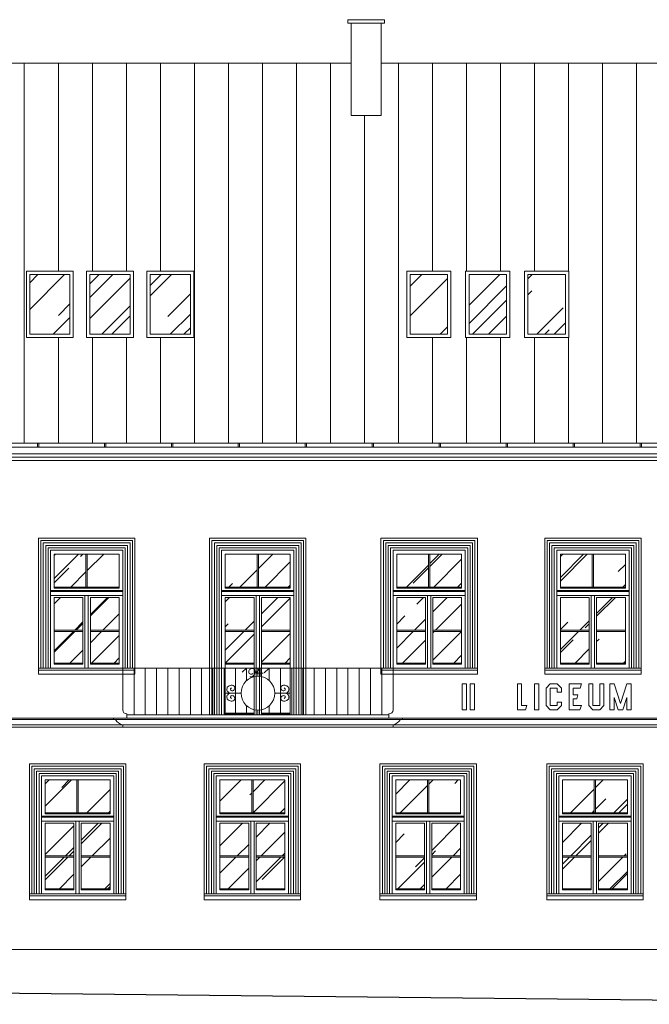
# Model space of a CAD drawing. Units: millimetres. Extents: x -27106 to 104270, y -67064 to 19437.
# Drawn here: x 28133 to 29074, y -20040 to -18570 of the extents above; entities that cross this region are included whole.
import ezdxf

# ---------------------------------------------------------------- set-up
doc = ezdxf.new("R2010")
doc.units = ezdxf.units.MM
for name, color, linetype, lineweight, true_color in [('A_DACH', 7, 'Continuous', 9, 0x8c8c8c), ('A_OBROBKI', 7, 'Continuous', 9, 0x8c8c8c), ('A_OKNA I DRZWI widok', 7, 'Continuous', 9, 0x8c8c8c), ('A_SZKLO', 7, 'Continuous', 9, 0x8c8c8c), ('A_WIDOK', 7, 'Continuous', 9, 0x8c8c8c), ('grunt', 7, 'Continuous', 9, 0x8c8c8c)]:
    doc.layers.add(name, color=color, linetype=linetype, lineweight=lineweight, true_color=true_color)

# ---------------------------------------------------------------- blocks, each defined once
blk = doc.blocks.new('Suwalki okno nowe 108 na 176 widok')
at = {"layer": 'A_SZKLO'}
h = blk.add_hatch(dxfattribs=at)
h.set_pattern_fill('AR-RROOF', color=256, scale=3, angle=45, style=0)
h.set_pattern_definition([(45, (-102.5000000000036, -168.5), (64.65784407169794, 172.4209175245277), [1143, -152.4, 381, -76.19999999999999]), (45, (-57.77832451707945, -69.8967877906598), (-125.5439805725468, 17.78090711971693), [228.6, -25.146, 457.2, -57.15000000000001]), (45, (-121.3585378542484, -95.7599254193392), (244.0833613706596, 316.2846205840556), [609.5999999999999, -106.68, 304.8, -76.19999999999999])])
h.paths.add_polyline_path([(-5.500000000001716, -55.16666666666242), (-5.499999999998177, -5.999999999996355), (-53.00000000000546, -5.999999999999027), (-53.00000000000182, -55.16666666666598)])
h.paths.add_polyline_path([(-55.00000000000182, -55.16666666666613), (-55.00000000000546, -5.999999999999147), (-102.5000000000036, -6.000000000001812), (-102.5000000000019, -55.1666666666697)])
h.paths.add_polyline_path([(-48.50000000000542, -119.3333333333321), (-5.500000000002743, -119.3333333333303), (-5.500000000003642, -70.66666666666606), (-48.50000000000364, -70.66666666666606)])
h.paths.add_polyline_path([(-48.50000000000722, -168.5), (-5.500000000001847, -168.5), (-5.500000000002714, -121.3333333333321), (-48.50000000000549, -121.3333333333321)])
h.paths.add_polyline_path([(-102.5000000000009, -119.3333333333321), (-59.50000000000546, -119.3333333333321), (-59.50000000000545, -70.66666666666606), (-102.5000000000018, -70.66666666666788)])
h.paths.add_polyline_path([(-59.50000000000546, -121.3333333333321), (-102.5000000000009, -121.333333333334), (-102.5, -168.4999999999982), (-59.50000000000546, -168.5)])
at = {"layer": 'A_OBROBKI'}
blk.add_lwpolyline([(-1.818989403545854e-12, -175.9999999999998), (17.99999999999818, -175.9999999999998), (17.99999999999818, -179), (-126, -179), (-126, -176), (-108, -175.9999999999998)], dxfattribs=at)
at = {"layer": 'A_OKNA I DRZWI widok'}
for p, q in [((-108.0000000000018, 0), (0, 0)), ((-108.0000000000018, 0), (-108, -176)), ((0, 0), (-1.818989403545856e-12, -176)), ((-102.5000000000036, -6.000000000001819), (-5.499999999998181, -5.999999999996362)), ((-102.5000000000036, -6.000000000001819), (-102.5000000000018, -56.66666666666788)), ((-55.00000000000182, -55.16666666666606), (-55.00000000000546, -5.999999999998181)), ((-53.00000000000182, -55.16666666666606), (-53.00000000000546, -5.999999999998181)), ((-5.499999999998181, -5.999999999996362), (-5.500000000001819, -56.66666666666242)), ((-5.500000000001819, -55.16666666666242), (-102.5000000000018, -55.1666666666697)), ((-5.500000000001819, -56.66666666666242), (-102.5000000000018, -56.6666666666697)), ((-1.818989403545856e-12, -60.16666666666606), (-108.0000000000018, -60.16666666666606)), ((-1.818989403545856e-12, -61.66666666666606), (-108.0000000000018, -61.66666666666606)), ((-1.818989403545856e-12, -67.66666666666606), (-108.0000000000018, -67.66666666666606)), ((-102.5000000000018, -70.66666666666788), (-102.5, -169.9999999999982)), ((-59.50000000000546, -70.66666666666606), (-102.5000000000018, -70.66666666666788)), ((-59.50000000000546, -70.66666666666606), (-59.50000000000546, -169.9999999999982)), ((-56.50000000000182, -67.66666666666788), (-56.50000000000182, -176)), ((-51.5, -67.66666666666788), (-51.50000000000364, -176)), ((-5.500000000003638, -70.66666666666606), (-48.50000000000364, -70.66666666666606)), ((-48.50000000000364, -70.66666666666606), (-48.50000000000728, -170)), ((-5.500000000003638, -70.66666666666606), (-5.500000000001819, -170)), ((-102.5, -119.3333333333321), (-59.50000000000546, -119.3333333333321)), ((-102.5, -121.3333333333339), (-59.50000000000546, -121.3333333333321)), ((-48.50000000000728, -119.3333333333321), (-5.500000000001819, -119.3333333333303)), ((-48.50000000000728, -121.3333333333321), (-5.500000000001819, -121.3333333333321)), ((-108.0000000000018, -176), (-1.818989403545856e-12, -176)), ((-102.5, -168.4999999999982), (-59.50000000000364, -168.5)), ((-102.5, -169.9999999999982), (-59.50000000000364, -170)), ((-48.50000000000182, -168.5), (-5.500000000001819, -168.5)), ((-48.50000000000182, -170), (-5.500000000001819, -170))]:
    blk.add_line(p, q, dxfattribs=at)

msp = doc.modelspace()

# ---------------------------------------------------------------- hatches: boundary and pattern name
at = {"layer": 'A_DACH'}
h = msp.add_hatch(dxfattribs=at)
h.set_pattern_fill('ANSI31', color=256, scale=16, angle=45, style=0)
h.set_pattern_definition([(90, (7159.757648290248, -19202.44033597091), (-50.8, 1.06581410364015e-14), [])])
h.paths.add_polyline_path([(30672.75764829024, -18635.44033597087), (30415.25764829024, -18635.44033597087), (30415.25764829024, -18690.83429943394), (30270.25764829024, -18690.83429943394), (30270.25764829024, -18635.44033597087), (28673.25764829025, -18635.44033597087), (28673.25764829025, -18713.35217076039), (28628.25764829025, -18713.35217076038), (28628.25764829025, -18635.44033597087), (27506.25764829025, -18635.44033597087), (27506.25764829025, -18764.6929173847), (27465.25764829025, -18764.6929173847), (27465.25764829025, -18635.44033597087), (27159.75764829025, -18635.44033597087), (27159.75764829025, -19202.44033597091), (30672.75764829024, -19202.44033597091)])
h.paths.add_polyline_path([(29324.25764829024, -18945.9596803616), (29390.25764829024, -18945.9596803616), (29390.25764829025, -19045.03831419798), (29324.25764829024, -19045.03831419798)], flags=16)
h.paths.add_polyline_path([(29407.25764829024, -18945.9596803616), (29473.25764829025, -18945.9596803616), (29473.25764829024, -19045.03831419798), (29407.25764829025, -19045.03831419798)], flags=16)
h.paths.add_polyline_path([(29490.25764829025, -18945.9596803616), (29556.25764829025, -18945.9596803616), (29556.25764829025, -19045.03831419798), (29490.25764829025, -19045.03831419798)], flags=16)
h.paths.add_polyline_path([(29819.75764829024, -18952.44888962567), (29877.75764829024, -18952.44888962567), (29877.75764829024, -19049.44733441573), (29819.75764829024, -19049.44733441573)], flags=16)
h.paths.add_polyline_path([(29922.75764829024, -18952.44888962567), (29980.75764829024, -18952.44888962567), (29980.75764829024, -19049.44733441573), (29922.75764829024, -19049.44733441573)], flags=16)
h.paths.add_polyline_path([(30022.75764829024, -18952.44888962567), (30080.75764829024, -18952.44888962567), (30080.75764829024, -19049.44733441573), (30022.75764829024, -19049.44733441573)], flags=16)
h.paths.add_polyline_path([(30294.75764829025, -18952.44888962567), (30352.75764829025, -18952.44888962567), (30352.75764829025, -19049.44733441573), (30294.75764829025, -19049.44733441573)], flags=16)
h.paths.add_polyline_path([(30385.75764829024, -18952.44888962567), (30443.75764829024, -18952.44888962567), (30443.75764829024, -19049.44733441573), (30385.75764829024, -19049.44733441573)], flags=16)
h.paths.add_polyline_path([(30476.75764829024, -18952.44888962567), (30534.75764829024, -18952.44888962567), (30534.75764829024, -19049.44733441573), (30476.75764829024, -19049.44733441573)], flags=16)
h.paths.add_polyline_path([(27399.25764829025, -18945.9596803616), (27465.25764829025, -18945.9596803616), (27465.25764829025, -19045.03831419798), (27399.25764829025, -19045.03831419798)], flags=16)
h.paths.add_polyline_path([(27481.25764829025, -18945.9596803616), (27547.25764829025, -18945.9596803616), (27547.25764829025, -19045.03831419798), (27481.25764829025, -19045.03831419798)], flags=16)
h.paths.add_polyline_path([(27563.25764829025, -18945.9596803616), (27629.25764829025, -18945.9596803616), (27629.25764829025, -19045.03831419798), (27563.25764829025, -19045.03831419798)], flags=16)
h.paths.add_polyline_path([(27645.25764829025, -18945.9596803616), (27711.25764829025, -18945.9596803616), (27711.25764829025, -19045.03831419798), (27645.25764829025, -19045.03831419798)], flags=16)
h.paths.add_polyline_path([(28053.25764829026, -19045.03831419798), (28123.25764829026, -19045.03831419798), (28123.25764829026, -18945.9596803616), (28053.25764829026, -18945.9596803616)], flags=16)
h.paths.add_polyline_path([(28143.25764829026, -19045.03831419798), (28213.25764829026, -19045.03831419798), (28213.25764829026, -18945.9596803616), (28143.25764829026, -18945.9596803616)], flags=16)
h.paths.add_polyline_path([(28233.25764829026, -19045.03831419798), (28303.25764829026, -19045.03831419798), (28303.25764829026, -18945.9596803616), (28233.25764829026, -18945.9596803616)], flags=16)
h.paths.add_polyline_path([(28323.25764829026, -19045.03831419798), (28393.25764829026, -19045.03831419798), (28393.25764829026, -18945.9596803616), (28323.25764829026, -18945.9596803616)], flags=16)
h.paths.add_polyline_path([(28711.25764829026, -18945.9596803616), (28777.25764829026, -18945.9596803616), (28777.25764829026, -19045.03831419798), (28711.25764829026, -19045.03831419798)], flags=16)
h.paths.add_polyline_path([(28799.25764829026, -18945.9596803616), (28865.25764829026, -18945.9596803616), (28865.25764829026, -19045.03831419798), (28799.25764829026, -19045.03831419798)], flags=16)
h.paths.add_polyline_path([(28887.25764829026, -18945.9596803616), (28953.25764829026, -18945.9596803616), (28953.25764829026, -19045.03831419798), (28887.25764829026, -19045.03831419798)], flags=16)
at = {"layer": 'A_SZKLO'}
h = msp.add_hatch(dxfattribs=at)
h.set_pattern_fill('AR-RROOF', color=256, scale=3, angle=45, style=0)
h.set_pattern_definition([(45, (27404.25764829025, -19044.44733441572), (64.65784407169794, 172.4209175245277), [1143, -152.4, 381, -76.19999999999999]), (45, (27448.97932377318, -18945.84412220638), (-125.5439805725468, 17.78090711971693), [228.6, -25.146, 457.2, -57.15000000000001]), (45, (27385.39911043601, -18971.70725983506), (244.0833613706596, 316.2846205840556), [609.5999999999999, -106.68, 304.8, -76.19999999999999])])
h.paths.add_polyline_path([(27404.25764829025, -18950.9596803616), (27460.25764829025, -18950.9596803616), (27460.25764829025, -19040.03831419798), (27404.25764829025, -19040.03831419798)])
h.paths.add_polyline_path([(27486.25764829025, -18950.9596803616), (27542.25764829025, -18950.9596803616), (27542.25764829025, -19040.03831419798), (27486.25764829025, -19040.03831419798)])
h.paths.add_polyline_path([(27568.25764829025, -18950.9596803616), (27624.25764829025, -18950.9596803616), (27624.25764829025, -19040.03831419798), (27568.25764829025, -19040.03831419798)])
h.paths.add_polyline_path([(27650.25764829025, -18950.9596803616), (27706.25764829025, -18950.9596803616), (27706.25764829025, -19040.03831419798), (27650.25764829025, -19040.03831419798)])
h.paths.add_polyline_path([(28058.25764829026, -19040.03831419798), (28118.25764829026, -19040.03831419798), (28118.25764829026, -18950.9596803616), (28058.25764829026, -18950.9596803616)])
h.paths.add_polyline_path([(28148.25764829026, -19040.03831419798), (28208.25764829026, -19040.03831419798), (28208.25764829026, -18950.9596803616), (28148.25764829026, -18950.9596803616)])
h.paths.add_polyline_path([(28238.25764829026, -19040.03831419798), (28298.25764829026, -19040.03831419798), (28298.25764829026, -18950.9596803616), (28238.25764829026, -18950.9596803616)])
h.paths.add_polyline_path([(28328.25764829026, -19040.03831419798), (28388.25764829026, -19040.03831419798), (28388.25764829026, -18950.9596803616), (28328.25764829026, -18950.9596803616)])
h.paths.add_polyline_path([(28716.25764829026, -18950.9596803616), (28772.25764829026, -18950.9596803616), (28772.25764829026, -19040.03831419798), (28716.25764829026, -19040.03831419798)])
h.paths.add_polyline_path([(28804.25764829026, -18950.9596803616), (28860.25764829026, -18950.9596803616), (28860.25764829026, -19040.03831419798), (28804.25764829026, -19040.03831419798)])
h.paths.add_polyline_path([(28892.25764829026, -18950.9596803616), (28948.25764829026, -18950.9596803616), (28948.25764829026, -19040.03831419798), (28892.25764829026, -19040.03831419798)])
h.paths.add_polyline_path([(29329.25764829025, -18950.9596803616), (29385.25764829025, -18950.9596803616), (29385.25764829025, -19040.03831419798), (29329.25764829025, -19040.03831419798)])
h.paths.add_polyline_path([(29412.25764829025, -18950.9596803616), (29468.25764829025, -18950.9596803616), (29468.25764829025, -19040.03831419798), (29412.25764829025, -19040.03831419798)])
h.paths.add_polyline_path([(29495.25764829025, -18950.9596803616), (29551.25764829025, -18950.9596803616), (29551.25764829025, -19040.03831419798), (29495.25764829025, -19040.03831419798)])
h.paths.add_polyline_path([(29824.75764829024, -19044.44733441572), (29872.75764829024, -19044.44733441572), (29872.75764829024, -18957.44888962566), (29824.75764829024, -18957.44888962566)])
h.paths.add_polyline_path([(29927.75764829024, -19044.44733441572), (29975.75764829024, -19044.44733441572), (29975.75764829024, -18957.44888962566), (29927.75764829024, -18957.44888962566)])
h.paths.add_polyline_path([(30027.75764829024, -19044.44733441572), (30075.75764829024, -19044.44733441572), (30075.75764829024, -18957.44888962566), (30027.75764829024, -18957.44888962566)])
h.paths.add_polyline_path([(30299.75764829025, -19044.44733441572), (30347.75764829025, -19044.44733441572), (30347.75764829025, -18957.44888962566), (30299.75764829025, -18957.44888962566)])
h.paths.add_polyline_path([(30390.75764829024, -19044.44733441572), (30438.75764829024, -19044.44733441572), (30438.75764829024, -18957.44888962566), (30390.75764829024, -18957.44888962566)])
h.paths.add_polyline_path([(30481.75764829024, -19044.44733441572), (30529.75764829024, -19044.44733441572), (30529.75764829024, -18957.44888962566), (30481.75764829024, -18957.44888962566)])
h = msp.add_hatch(dxfattribs=at)
h.set_pattern_fill('AR-RROOF', color=256, scale=3, angle=45, style=0)
h.set_pattern_definition([(45, (28440.25764829025, -19530.94033597091), (64.65784407169794, 172.4209175245277), [1143, -152.4, 381, -76.19999999999999]), (45, (28484.97932377318, -19432.33712376157), (-125.5439805725468, 17.78090711971693), [228.6, -25.146, 457.2, -57.15000000000001]), (45, (28421.39911043601, -19458.20026139025), (244.0833613706596, 316.2846205840556), [609.5999999999999, -106.68, 304.8, -76.19999999999999])])
h.paths.add_polyline_path([(28537.25764829025, -19417.60700263757), (28537.25764829026, -19368.44033597091), (28489.75764829025, -19368.44033597091), (28489.75764829025, -19417.60700263758)])
h.paths.add_polyline_path([(28487.75764829025, -19417.60700263758), (28487.75764829025, -19368.44033597091), (28440.25764829025, -19368.44033597091), (28440.25764829025, -19417.60700263758)])
h.paths.add_polyline_path([(28494.25764829025, -19481.77366930425), (28537.25764829025, -19481.77366930424), (28537.25764829025, -19433.10700263758), (28494.25764829025, -19433.10700263758)])
h.paths.add_polyline_path([(28494.25764829025, -19530.94033597091), (28537.25764829026, -19530.94033597091), (28537.25764829025, -19483.77366930425), (28494.25764829025, -19483.77366930425)])
h.paths.add_polyline_path([(28440.25764829026, -19481.77366930425), (28483.25764829025, -19481.77366930425), (28483.25764829025, -19433.10700263758), (28440.25764829025, -19433.10700263758)])
h.paths.add_polyline_path([(28483.25764829025, -19483.77366930425), (28440.25764829026, -19483.77366930425), (28440.25764829026, -19530.94033597091), (28483.25764829025, -19530.94033597091)])

# ---------------------------------------------------------------- linework, layer by layer
at = {"layer": 'A_DACH'}
for p, q in [((28628.25764829025, -18635.44033597087), (27506.25764829025, -18635.44033597087)), ((30270.25764829024, -18635.44033597087), (28673.25764829025, -18635.44033597087))]:
    msp.add_line(p, q, dxfattribs=at)
at = {"layer": 'A_OBROBKI'}
for p, q in [((27159.75764829025, -19202.44033597091), (30672.75764829024, -19202.44033597091)), ((30672.75764829024, -19208.44033597091), (27159.75764829025, -19208.44033597091)), ((28159.75764829025, -19208.44033597091), (28159.75764829025, -19202.44033597091)), ((28161.75764829025, -19208.44033597091), (28161.75764829025, -19202.44033597091)), ((28259.75764829025, -19208.44033597091), (28259.75764829025, -19202.44033597091)), ((28261.75764829025, -19208.44033597091), (28261.75764829025, -19202.44033597091)), ((28359.75764829025, -19208.44033597091), (28359.75764829025, -19202.44033597091)), ((28361.75764829025, -19208.44033597091), (28361.75764829025, -19202.44033597091)), ((28459.75764829025, -19208.44033597091), (28459.75764829025, -19202.44033597091)), ((28461.75764829025, -19208.44033597091), (28461.75764829025, -19202.44033597091)), ((28559.75764829025, -19208.44033597091), (28559.75764829025, -19202.44033597091)), ((28561.75764829025, -19208.44033597091), (28561.75764829025, -19202.44033597091)), ((28659.75764829025, -19208.44033597091), (28659.75764829025, -19202.44033597091)), ((28661.75764829025, -19208.44033597091), (28661.75764829025, -19202.44033597091)), ((28759.75764829025, -19208.44033597091), (28759.75764829025, -19202.44033597091)), ((28761.75764829025, -19208.44033597091), (28761.75764829025, -19202.44033597091)), ((28859.75764829025, -19208.44033597091), (28859.75764829025, -19202.44033597091)), ((28861.75764829025, -19208.44033597091), (28861.75764829025, -19202.44033597091)), ((28959.75764829025, -19208.44033597091), (28959.75764829025, -19202.44033597091)), ((28961.75764829025, -19208.44033597091), (28961.75764829025, -19202.44033597091)), ((29059.75764829025, -19208.44033597091), (29059.75764829025, -19202.44033597091)), ((29061.75764829025, -19208.44033597091), (29061.75764829025, -19202.44033597091)), ((28287.25764829025, -19538.44033597091), (28690.75764829025, -19538.44033597091)), ((28287.25764829025, -19538.44033597091), (28287.25764829024, -19600.87595512581)), ((28304.07014829024, -19538.44033597091), (28304.07014829025, -19608.44033597091)), ((28320.88264829025, -19538.44033597091), (28320.88264829025, -19608.44033597091)), ((28337.69514829025, -19538.44033597091), (28337.69514829025, -19608.44033597091)), ((28354.50764829024, -19538.44033597091), (28354.50764829025, -19608.44033597091)), ((28371.32014829025, -19538.44033597091), (28371.32014829024, -19608.44033597091)), ((28388.13264829025, -19538.44033597091), (28388.13264829025, -19608.44033597091)), ((28404.94514829024, -19538.44033597091), (28404.94514829025, -19608.44033597091)), ((28421.75764829025, -19538.44033597091), (28421.75764829025, -19608.44033597091)), ((28438.57014829025, -19538.44033597091), (28438.57014829025, -19608.44033597091)), ((28455.38264829025, -19538.44033597091), (28455.38264829025, -19608.44033597091)), ((28472.19514829025, -19538.44033597091), (28465.48825451764, -19544.76861625029)), ((28472.19514829025, -19538.44033597091), (28472.19514829025, -19557.14338953505)), ((28489.00764829025, -19538.44033597091), (28489.00764829025, -19550.72158597091)), ((28505.82014829025, -19538.44033597091), (28505.82014829025, -19557.14338953506)), ((28522.63264829025, -19538.44033597091), (28522.63264829025, -19608.44033597091)), ((28539.44514829025, -19538.44033597091), (28539.44514829025, -19608.44033597091)), ((28556.25764829025, -19538.44033597091), (28556.25764829025, -19608.44033597091)), ((28573.07014829025, -19538.44033597091), (28573.07014829025, -19608.44033597091)), ((28589.88264829025, -19538.44033597091), (28589.88264829025, -19608.44033597091)), ((28606.69514829025, -19538.44033597091), (28606.69514829024, -19608.44033597091)), ((28623.50764829025, -19538.44033597091), (28623.50764829025, -19608.44033597091)), ((28640.32014829025, -19538.44033597091), (28640.32014829025, -19608.44033597091)), ((28657.13264829025, -19538.44033597091), (28657.13264829024, -19608.44033597091)), ((28673.94514829025, -19538.44033597091), (28673.94514829025, -19608.44033597091)), ((28690.75764829025, -19538.44033597091), (28690.75764829025, -19600.87595512581)), ((28438.57014829025, -19575.94033597091), (28463.78889829025, -19575.94033597091)), ((28514.22639829025, -19575.94033597091), (28537.25764829026, -19575.94033597091)), ((28472.19514829025, -19594.73728240677), (28472.19514829025, -19608.44033597091)), ((28505.82014829025, -19594.73728240676), (28505.82014829025, -19608.44033597091)), ((28293.25764829025, -19606.87595512581), (28293.25764829025, -19613.44033597091)), ((28293.25764829025, -19608.44033597091), (28684.75764829025, -19608.44033597091)), ((28489.00764829025, -19601.15908597091), (28489.00764829025, -19608.44033597091)), ((28684.75764829025, -19606.87595512581), (28684.75764829025, -19613.44033597091))]:
    msp.add_line(p, q, dxfattribs=at)
for points in [[(28481.43820296862, -19546.69505906345), (28480.01784013008, -19547.70251327625), (28477.95603400248, -19547.65670831456), (28476.12324238251, -19546.74086402512), (28475.39009195656, -19544.86337048457), (28475.43586108016, -19542.48227730967), (28476.5814402875, -19540.37584394209), (28478.23081763368, -19539.41427967236), (28479.69711848555, -19539.00211999862), (28481.80486262648, -19539.09372992198), (28483.25764829025, -19540.00948923005), (28484.2790975355, -19541.33749319322), (28484.92054082453, -19545.0007853696), (28484.23332841191, -19547.24454864084), (28482.62955129956, -19549.44250695039), (28481.07171220053, -19550.86203585555), (28479.5138731015, -19551.64055024133), (28476.94793105559, -19551.7320751833)], [(28491.93824791937, -19538.44033597091), (28486.25764829025, -19546.09967954301), (28496.70347235334, -19546.09967954301)], [(28493.54185614196, -19538.44033597091), (28493.54185614196, -19551.13254867095)], [(28498.16977320521, -19545.73332483096), (28505.82014829025, -19538.44033597091)], [(28449.62303951877, -19568.1527276532), (28448.57338969217, -19568.82025636188), (28448.1918677359, -19569.58313417448), (28448.15994757224, -19570.63205929878), (28448.47796698068, -19571.426720146), (28449.0824234134, -19571.93524870015), (28450.13190435021, -19572.25316402786), (28451.43590214766, -19572.22138099323), (28452.42204942641, -19572.15781492396), (28453.18526222873, -19571.61741835381), (28453.58566129833, -19570.85454054122), (28454.26666332923, -19569.90096452081), (28454.55293146375, -19568.34342586101), (28454.58468273767, -19566.88132128646), (28453.58566129833, -19565.48269779982), (28452.16753256582, -19564.62447088333), (28450.70444061927, -19564.17950839845), (28448.89157799037, -19564.17950839845), (28447.33306333233, -19564.30664053698), (28446.0608168088, -19564.78347103787), (28444.66139629986, -19565.92774526606), (28443.29372706482, -19567.16736859817), (28443.03921020423, -19568.56599208481), (28442.75294206969, -19569.96453059009), (28442.75294206969, -19571.36315407674), (28443.23005562723, -19572.72990954737), (28443.8980146078, -19573.65170253314), (28444.88399299679, -19574.7641937267), (28446.47425892876, -19575.30459029686), (28448.1918677359, -19575.71776974711), (28449.24134867274, -19575.94033597091), (28450.1638245139, -19575.94033597091)], [(28528.39225706173, -19568.1527276532), (28529.44190688833, -19568.82025636188), (28529.8234288446, -19569.58313417448), (28529.85534900826, -19570.63205929878), (28529.53732959981, -19571.426720146), (28528.9328731671, -19571.93524870015), (28527.88339223029, -19572.25316402786), (28526.57939443283, -19572.22138099323), (28525.59324715409, -19572.15781492396), (28524.83003435176, -19571.61741835381), (28524.42963528217, -19570.85454054122), (28523.74863325126, -19569.90096452081), (28523.46236511675, -19568.34342586101), (28523.43061384282, -19566.88132128646), (28524.42963528217, -19565.48269779982), (28525.84776401467, -19564.62447088333), (28527.31085596123, -19564.17950839845), (28529.12371859013, -19564.17950839845), (28530.68223324817, -19564.30664053698), (28531.9544797717, -19564.78347103787), (28533.35390028064, -19565.92774526606), (28534.72156951568, -19567.16736859817), (28534.97608637626, -19568.56599208481), (28535.26235451081, -19569.96453059009), (28535.26235451081, -19571.36315407674), (28534.78524095326, -19572.72990954737), (28534.11728197269, -19573.65170253314), (28533.13130358371, -19574.7641937267), (28531.54103765174, -19575.30459029686), (28529.8234288446, -19575.71776974711), (28528.77394790776, -19575.94033597091), (28527.8514720666, -19575.94033597091)], [(28449.62303951877, -19583.72794428862), (28448.57338969217, -19583.06041557994), (28448.1918677359, -19582.29753776734), (28448.15994757224, -19581.24861264304), (28448.47796698068, -19580.45395179582), (28449.0824234134, -19579.94542324168), (28450.13190435021, -19579.62750791396), (28451.43590214766, -19579.65929094859), (28452.42204942641, -19579.72285701786), (28453.18526222873, -19580.26325358801), (28453.58566129833, -19581.02613140061), (28454.26666332923, -19581.97970742101), (28454.55293146375, -19583.53724608081), (28454.58468273767, -19584.99935065536), (28453.58566129833, -19586.397974142), (28452.16753256582, -19587.2562010585), (28450.70444061927, -19587.70116354337), (28448.89157799037, -19587.70116354337), (28447.33306333233, -19587.57403140485), (28446.0608168088, -19587.09720090395), (28444.66139629986, -19585.95292667576), (28443.29372706482, -19584.71330334365), (28443.03921020423, -19583.31467985701), (28442.75294206969, -19581.91614135173), (28442.75294206969, -19580.51751786508), (28443.23005562723, -19579.15076239445), (28443.8980146078, -19578.22896940868), (28444.88399299679, -19577.11647821512), (28446.47425892876, -19576.57608164496), (28448.1918677359, -19576.16290219472), (28449.24134867274, -19575.94033597091), (28450.1638245139, -19575.94033597091)], [(28528.39225706173, -19583.72794428862), (28529.44190688833, -19583.06041557994), (28529.8234288446, -19582.29753776734), (28529.85534900826, -19581.24861264304), (28529.53732959981, -19580.45395179582), (28528.9328731671, -19579.94542324168), (28527.88339223029, -19579.62750791396), (28526.57939443283, -19579.65929094859), (28525.59324715409, -19579.72285701786), (28524.83003435176, -19580.26325358801), (28524.42963528217, -19581.02613140061), (28523.74863325126, -19581.97970742101), (28523.46236511675, -19583.53724608081), (28523.43061384282, -19584.99935065536), (28524.42963528217, -19586.397974142), (28525.84776401467, -19587.2562010585), (28527.31085596123, -19587.70116354337), (28529.12371859013, -19587.70116354337), (28530.68223324817, -19587.57403140485), (28531.9544797717, -19587.09720090395), (28533.35390028064, -19585.95292667576), (28534.72156951568, -19584.71330334365), (28534.97608637626, -19583.31467985701), (28535.26235451081, -19581.91614135173), (28535.26235451081, -19580.51751786508), (28534.78524095326, -19579.15076239445), (28534.11728197269, -19578.22896940868), (28533.13130358371, -19577.11647821512), (28531.54103765174, -19576.57608164496), (28529.8234288446, -19576.16290219472), (28528.77394790776, -19575.94033597091), (28527.8514720666, -19575.94033597091)]]:
    msp.add_lwpolyline(points, dxfattribs=at)
msp.add_circle((28489.00764829025, -19575.94033597091), 25.21875, dxfattribs=at)
for centre, start, end in [((28293.25764829025, -19600.87595512581), 180, 270), ((28684.75764829025, -19600.87595512581), 270, 0)]:
    msp.add_arc(centre, 6, start, end, dxfattribs=at)
at = {"layer": 'A_OKNA I DRZWI widok'}
for p, q in [((28434.75764829025, -19362.44033597091), (28542.75764829026, -19362.44033597091)), ((28434.75764829025, -19362.44033597091), (28434.75764829025, -19608.44033597091)), ((28440.25764829025, -19368.44033597091), (28537.25764829026, -19368.44033597091)), ((28440.25764829025, -19368.44033597091), (28440.25764829025, -19419.10700263758)), ((28487.75764829025, -19417.60700263758), (28487.75764829025, -19368.44033597091)), ((28489.75764829025, -19417.60700263758), (28489.75764829025, -19368.44033597091)), ((28537.25764829026, -19368.44033597091), (28537.25764829025, -19419.10700263757)), ((28542.75764829026, -19362.44033597091), (28542.75764829025, -19608.44033597091)), ((28537.25764829025, -19417.60700263757), (28440.25764829025, -19417.60700263758)), ((28542.75764829025, -19422.60700263758), (28434.75764829025, -19422.60700263758)), ((28542.75764829025, -19424.10700263758), (28434.75764829025, -19424.10700263758)), ((28542.75764829025, -19430.10700263758), (28434.75764829025, -19430.10700263758)), ((28537.25764829025, -19419.10700263757), (28440.25764829025, -19419.10700263758)), ((28440.25764829025, -19433.10700263758), (28440.25764829026, -19608.44033597091)), ((28483.25764829025, -19433.10700263758), (28440.25764829025, -19433.10700263758)), ((28483.25764829025, -19433.10700263758), (28483.25764829025, -19608.44033597091)), ((28486.25764829025, -19430.10700263758), (28486.25764829026, -19608.44033597091)), ((28491.25764829026, -19430.10700263758), (28491.25764829025, -19608.44033597091)), ((28537.25764829025, -19433.10700263758), (28494.25764829025, -19433.10700263758)), ((28494.25764829025, -19433.10700263758), (28494.25764829024, -19608.44033597091)), ((28537.25764829025, -19433.10700263758), (28537.25764829026, -19608.44033597091)), ((28440.25764829026, -19481.77366930425), (28483.25764829025, -19481.77366930425)), ((28440.25764829026, -19483.77366930425), (28483.25764829025, -19483.77366930425)), ((28494.25764829025, -19481.77366930425), (28537.25764829025, -19481.77366930424)), ((28494.25764829025, -19483.77366930425), (28537.25764829025, -19483.77366930425)), ((28440.25764829026, -19530.94033597091), (28483.25764829025, -19530.94033597091)), ((28440.25764829026, -19532.44033597091), (28483.25764829025, -19532.44033597091)), ((28494.25764829025, -19530.94033597091), (28537.25764829025, -19530.94033597091)), ((28494.25764829025, -19532.44033597091), (28537.25764829025, -19532.44033597091)), ((28440.25764829026, -19538.44033597091), (28483.25764829025, -19538.44033597091)), ((28494.25764829024, -19538.44033597091), (28537.25764829025, -19538.44033597091)), ((28440.25764829026, -19605.94033597091), (28483.25764829025, -19605.94033597091)), ((28440.25764829026, -19607.44033597091), (28483.25764829025, -19607.44033597091)), ((28494.25764829025, -19605.94033597091), (28537.25764829025, -19605.94033597091)), ((28494.25764829025, -19607.44033597091), (28537.25764829025, -19607.44033597091))]:
    msp.add_line(p, q, dxfattribs=at)
for points in [[(28143.25764829026, -19045.03831419798), (28213.25764829026, -19045.03831419798), (28213.25764829026, -18945.9596803616), (28143.25764829026, -18945.9596803616)], [(28233.25764829026, -19045.03831419798), (28303.25764829026, -19045.03831419798), (28303.25764829026, -18945.9596803616), (28233.25764829026, -18945.9596803616)], [(28323.25764829026, -19045.03831419798), (28393.25764829026, -19045.03831419798), (28393.25764829026, -18945.9596803616), (28323.25764829026, -18945.9596803616)], [(28711.25764829026, -18945.9596803616), (28777.25764829026, -18945.9596803616), (28777.25764829026, -19045.03831419798), (28711.25764829026, -19045.03831419798)], [(28799.25764829026, -18945.9596803616), (28865.25764829026, -18945.9596803616), (28865.25764829026, -19045.03831419798), (28799.25764829026, -19045.03831419798)], [(28887.25764829026, -18945.9596803616), (28953.25764829026, -18945.9596803616), (28953.25764829026, -19045.03831419798), (28887.25764829026, -19045.03831419798)], [(28148.25764829026, -19040.03831419798), (28208.25764829026, -19040.03831419798), (28208.25764829026, -18950.9596803616), (28148.25764829026, -18950.9596803616)], [(28238.25764829026, -19040.03831419798), (28298.25764829026, -19040.03831419798), (28298.25764829026, -18950.9596803616), (28238.25764829026, -18950.9596803616)], [(28328.25764829026, -19040.03831419798), (28388.25764829026, -19040.03831419798), (28388.25764829026, -18950.9596803616), (28328.25764829026, -18950.9596803616)], [(28716.25764829026, -18950.9596803616), (28772.25764829026, -18950.9596803616), (28772.25764829026, -19040.03831419798), (28716.25764829026, -19040.03831419798)], [(28804.25764829026, -18950.9596803616), (28860.25764829026, -18950.9596803616), (28860.25764829026, -19040.03831419798), (28804.25764829026, -19040.03831419798)], [(28892.25764829026, -18950.9596803616), (28948.25764829026, -18950.9596803616), (28948.25764829026, -19040.03831419798), (28892.25764829026, -19040.03831419798)]]:
    msp.add_lwpolyline(points, close=True, dxfattribs=at)
at = {"layer": 'A_WIDOK'}
for p, q in [((28623.25764829025, -18570.44033597087), (28623.25764829025, -18575.44033597087)), ((28678.25764829025, -18570.44033597087), (28623.25764829025, -18570.44033597087)), ((28678.25764829025, -18575.44033597087), (28623.25764829025, -18575.44033597087)), ((28628.25764829025, -18575.44033597087), (28628.25764829025, -18713.35217076038)), ((28673.25764829025, -18575.44033597087), (28673.25764829025, -18713.35217076038)), ((28678.25764829025, -18570.44033597087), (28678.25764829025, -18575.44033597087)), ((28673.25764829025, -18713.35217076038), (28628.25764829025, -18713.35217076038)), ((29664.87173183778, -19218.44033597091), (27222.70138496556, -19218.44033597091)), ((29664.87173183778, -19223.44033597092), (27222.70138496556, -19223.44033597093)), ((29664.87173183778, -19228.44033597092), (27222.70138496556, -19228.44033597093)), ((28919.36212128772, -19568.33918063984), (28925.6063133052, -19562.09498862236)), ((28942.37368816984, -19568.33918063984), (28936.12949615236, -19562.09498862236)), ((28936.12949615236, -19574.6039752331), (28942.37368816984, -19574.6039752331)), ((28919.36212128772, -19594.45334871719), (28925.6063133052, -19600.69754073466)), ((28936.12949615236, -19589.41459743214), (28942.37368816984, -19589.41459743214)), ((28942.37368816984, -19594.45334871719), (28936.12949615236, -19600.69754073466)), ((28989.2829903134, -19600.69754073466), (28983.03879829593, -19594.45334871719)), ((28999.41759161254, -19600.69754073466), (29005.66178363002, -19594.45334871719)), ((29021.04039684698, -19582.54936904952), (29026.84804262604, -19600.69754073466)), ((29039.9318643808, -19582.54936904952), (29034.12421860175, -19600.69754073466)), ((29026.84804262604, -19600.69754073466), (29034.12421860175, -19600.69754073466)), ((27222.70138496556, -19613.44033597091), (28273.25764829025, -19613.44033597091)), ((27222.70138496556, -19615.44033597091), (28273.25764829025, -19615.44033597091)), ((27222.70138496556, -19623.44033597091), (28287.25764829025, -19623.44033597091)), ((28273.25764829025, -19613.44033597091), (28704.75764829025, -19613.44033597091)), ((28273.25764829025, -19613.44033597091), (28273.25764829025, -19615.44033597091)), ((28273.25764829025, -19615.44033597091), (28704.75764829025, -19615.44033597091)), ((28287.25764829025, -19623.44033597091), (28690.75764829024, -19623.44033597091)), ((28287.25764829025, -19623.44033597091), (28287.25764829025, -19626.44033597091)), ((28690.75764829024, -19623.4403359711), (29664.87173183778, -19623.440335971)), ((28690.75764829024, -19623.44033597091), (28690.75764829024, -19626.44033597091)), ((28704.75764829025, -19613.4403359711), (29664.87173183778, -19613.440335971)), ((28704.75764829025, -19613.44033597091), (28704.75764829025, -19615.44033597091)), ((28704.75764829025, -19615.44033597091), (29664.87173183778, -19615.44033597091)), ((27222.70138496556, -19626.44033597091), (28287.25764829025, -19626.44033597091)), ((28287.25764829025, -19626.44033597091), (28690.75764829024, -19626.44033597091)), ((28690.75764829024, -19626.44033597091), (29664.87173183778, -19626.44033597091)), ((27452.94185881656, -19958.44033597091), (29664.87173183778, -19958.44033597091))]:
    msp.add_line(p, q, dxfattribs=at)
for points in [[(28161.25764829025, -19538.44033597091), (28161.25764829025, -19344.44033597091), (28305.25764829025, -19344.44033597091), (28305.25764829025, -19538.44033597091)], [(28416.75764829025, -19608.44033597091), (28416.75764829025, -19344.44033597088), (28560.75764829026, -19344.44033597088), (28560.75764829026, -19608.44033597091)], [(28672.75764829024, -19538.4403359709), (28672.75764829024, -19344.4403359709), (28816.75764829025, -19344.4403359709), (28816.75764829025, -19538.4403359709)], [(28917.25764829024, -19538.4403359709), (28917.25764829024, -19344.4403359709), (29061.25764829025, -19344.4403359709), (29061.25764829025, -19538.4403359709)], [(28164.85764829025, -19538.44033597091), (28164.85764829025, -19348.04033597091), (28301.65764829025, -19348.04033597091), (28301.65764829025, -19538.44033597091)], [(28168.45764829025, -19538.44033597091), (28168.45764829025, -19351.64033597091), (28298.05764829025, -19351.64033597091), (28298.05764829025, -19538.44033597091)], [(28172.05764829025, -19538.44033597091), (28172.05764829025, -19355.24033597091), (28294.45764829025, -19355.24033597091), (28294.45764829025, -19538.44033597091)], [(28175.65764829025, -19538.44033597091), (28175.65764829025, -19358.84033597091), (28290.85764829025, -19358.84033597091), (28290.85764829025, -19538.44033597091)], [(28420.35764829025, -19608.44033597091), (28420.35764829025, -19348.04033597089), (28557.15764829026, -19348.04033597089), (28557.15764829025, -19608.44033597091)], [(28423.95764829025, -19608.44033597091), (28423.95764829025, -19351.64033597089), (28553.55764829025, -19351.64033597089), (28553.55764829025, -19608.44033597091)], [(28427.55764829025, -19608.44033597091), (28427.55764829025, -19355.24033597088), (28549.95764829026, -19355.24033597088), (28549.95764829026, -19608.44033597091)], [(28431.15764829025, -19608.44033597091), (28431.15764829025, -19358.84033597089), (28546.35764829026, -19358.84033597089), (28546.35764829025, -19608.44033597091)], [(28676.35764829024, -19538.4403359709), (28676.35764829024, -19348.04033597089), (28813.15764829025, -19348.04033597089), (28813.15764829025, -19538.4403359709)], [(28679.95764829024, -19538.4403359709), (28679.95764829024, -19351.6403359709), (28809.55764829025, -19351.6403359709), (28809.55764829025, -19538.4403359709)], [(28683.55764829025, -19538.4403359709), (28683.55764829025, -19355.2403359709), (28805.95764829025, -19355.2403359709), (28805.95764829025, -19538.4403359709)], [(28687.15764829025, -19538.4403359709), (28687.15764829025, -19358.8403359709), (28802.35764829025, -19358.8403359709), (28802.35764829025, -19538.4403359709)], [(28920.85764829024, -19538.4403359709), (28920.85764829024, -19348.0403359709), (29057.65764829025, -19348.0403359709), (29057.65764829025, -19538.4403359709)], [(28924.45764829024, -19538.4403359709), (28924.45764829024, -19351.6403359709), (29054.05764829025, -19351.6403359709), (29054.05764829025, -19538.4403359709)], [(28928.05764829025, -19538.4403359709), (28928.05764829025, -19355.2403359709), (29050.45764829025, -19355.2403359709), (29050.45764829025, -19538.4403359709)], [(28931.65764829025, -19538.4403359709), (28931.65764829025, -19358.8403359709), (29046.85764829025, -19358.8403359709), (29046.85764829025, -19538.4403359709)], [(28161.25764829025, -19541.44033597091), (28161.25764829025, -19547.44033597091), (28305.25764829025, -19547.44033597091), (28305.25764829025, -19541.44033597091)], [(28672.75764829025, -19541.4403359709), (28672.75764829025, -19547.4403359709), (28816.75764829024, -19547.4403359709), (28816.75764829024, -19541.4403359709)], [(28917.25764829025, -19541.4403359709), (28917.25764829025, -19547.4403359709), (29061.25764829024, -19547.4403359709), (29061.25764829024, -19541.4403359709)], [(28925.6063133052, -19562.09498862236), (28936.12949615236, -19562.09498862236)], [(28959.95827180914, -19600.69754073466), (28953.71407979167, -19600.69754073466), (28953.71407979167, -19562.09498862236), (28959.95827180914, -19562.09498862236)], [(28953.71407979167, -19562.09498862236), (28972.22331603224, -19562.09498862236), (28970.20299061643, -19568.33918063984), (28959.95827180914, -19568.33918063984)], [(28983.03879829593, -19594.45334871719), (28983.03879829593, -19562.09498862236), (28989.2829903134, -19562.09498862236), (28989.2829903134, -19594.45334871719)], [(28999.41759161254, -19594.45334871719), (28999.41759161254, -19562.09498862236), (29005.66178363002, -19562.09498862236), (29005.66178363002, -19594.45334871719)], [(29021.04039684698, -19582.54936904952), (29021.04039684698, -19600.69754073466), (29014.79620482951, -19600.69754073466), (29014.79620482951, -19562.09498862236), (29021.04039684698, -19562.09498862236), (29030.48613061389, -19591.57902666176)], [(29030.48613061389, -19591.57902666176), (29039.9318643808, -19562.09498862236), (29046.17605639828, -19562.09498862236), (29046.17605639828, -19600.69754073466), (29039.9318643808, -19600.69754073466), (29039.9318643808, -19582.54936904952)], [(28919.36212128772, -19594.45334871719), (28919.36212128772, -19568.33918063984)], [(28925.6063133052, -19568.33918063984), (28925.6063133052, -19594.45334871719)], [(28936.12949615236, -19568.33918063984), (28925.6063133052, -19568.33918063984)], [(28936.12949615236, -19574.6039752331), (28936.12949615236, -19568.33918063984)], [(28942.37368816984, -19568.33918063984), (28942.37368816984, -19574.6039752331)], [(28959.95827180914, -19568.33918063984), (28959.95827180914, -19578.27416866977)], [(28959.95827180914, -19578.27416866977), (28966.79573975756, -19578.27416866977), (28965.12172774429, -19584.51836068725), (28959.95827180914, -19584.51836068725)], [(28936.12949615236, -19594.45334871719), (28925.6063133052, -19594.45334871719)], [(28936.12949615236, -19594.45334871719), (28936.12949615236, -19589.41459743214)], [(28942.37368816984, -19589.41459743214), (28942.37368816984, -19594.45334871719)], [(28959.95827180914, -19594.45334871719), (28972.22331603224, -19594.45334871719), (28969.70028450181, -19600.69754073466), (28953.71407979167, -19600.69754073466)], [(28959.95827180914, -19584.51836068725), (28959.95827180914, -19594.45334871719)], [(28989.2829903134, -19594.45334871719), (28999.41759161254, -19594.45334871719)], [(28925.6063133052, -19600.69754073466), (28936.12949615236, -19600.69754073466)], [(28999.41759161254, -19600.69754073466), (28989.2829903134, -19600.69754073466)], [(28147.75764829024, -19875.44033597088), (28147.75764829024, -19681.44033597088), (28291.75764829025, -19681.44033597088), (28291.75764829024, -19875.44033597088)], [(28408.75764829024, -19875.44033597088), (28408.75764829024, -19681.44033597088), (28552.75764829025, -19681.44033597088), (28552.75764829024, -19875.44033597088)], [(28671.25764829024, -19875.44033597088), (28671.25764829024, -19681.44033597088), (28815.25764829024, -19681.44033597088), (28815.25764829024, -19875.44033597088)], [(28920.25764829024, -19875.44033597088), (28920.25764829024, -19681.44033597088), (29064.25764829024, -19681.44033597088), (29064.25764829024, -19875.44033597088)], [(28151.35764829024, -19875.44033597088), (28151.35764829024, -19685.04033597088), (28288.15764829025, -19685.04033597088), (28288.15764829025, -19875.44033597088)], [(28154.95764829024, -19875.44033597088), (28154.95764829024, -19688.64033597089), (28284.55764829025, -19688.64033597089), (28284.55764829025, -19875.44033597088)], [(28158.55764829024, -19875.44033597088), (28158.55764829024, -19692.24033597088), (28280.95764829025, -19692.24033597088), (28280.95764829024, -19875.44033597088)], [(28162.15764829025, -19875.44033597088), (28162.15764829025, -19695.84033597088), (28277.35764829025, -19695.84033597088), (28277.35764829024, -19875.44033597088)], [(28412.35764829024, -19875.44033597088), (28412.35764829024, -19685.04033597088), (28549.15764829025, -19685.04033597088), (28549.15764829025, -19875.44033597088)], [(28415.95764829024, -19875.44033597088), (28415.95764829024, -19688.64033597089), (28545.55764829025, -19688.64033597089), (28545.55764829025, -19875.44033597088)], [(28419.55764829024, -19875.44033597088), (28419.55764829024, -19692.24033597088), (28541.95764829025, -19692.24033597088), (28541.95764829024, -19875.44033597088)], [(28423.15764829025, -19875.44033597088), (28423.15764829025, -19695.84033597088), (28538.35764829025, -19695.84033597088), (28538.35764829024, -19875.44033597088)], [(28674.85764829024, -19875.44033597088), (28674.85764829024, -19685.04033597088), (28811.65764829025, -19685.04033597088), (28811.65764829025, -19875.44033597088)], [(28678.45764829024, -19875.44033597088), (28678.45764829024, -19688.64033597089), (28808.05764829025, -19688.64033597089), (28808.05764829024, -19875.44033597088)], [(28682.05764829024, -19875.44033597088), (28682.05764829024, -19692.24033597088), (28804.45764829024, -19692.24033597088), (28804.45764829024, -19875.44033597088)], [(28685.65764829024, -19875.44033597088), (28685.65764829024, -19695.84033597088), (28800.85764829024, -19695.84033597088), (28800.85764829024, -19875.44033597088)], [(28923.85764829024, -19875.44033597088), (28923.85764829024, -19685.04033597088), (29060.65764829025, -19685.04033597088), (29060.65764829025, -19875.44033597088)], [(28927.45764829024, -19875.44033597088), (28927.45764829024, -19688.64033597089), (29057.05764829025, -19688.64033597089), (29057.05764829024, -19875.44033597088)], [(28931.05764829024, -19875.44033597088), (28931.05764829024, -19692.24033597088), (29053.45764829024, -19692.24033597088), (29053.45764829024, -19875.44033597088)], [(28934.65764829024, -19875.44033597088), (28934.65764829024, -19695.84033597088), (29049.85764829024, -19695.84033597088), (29049.85764829024, -19875.44033597088)], [(28147.75764829024, -19878.44033597088), (28147.75764829024, -19884.44033597088), (28291.75764829024, -19884.44033597088), (28291.75764829024, -19878.44033597088)], [(28408.75764829024, -19878.44033597088), (28408.75764829024, -19884.44033597088), (28552.75764829024, -19884.44033597088), (28552.75764829024, -19878.44033597088)], [(28671.25764829024, -19878.44033597088), (28671.25764829024, -19884.44033597088), (28815.25764829024, -19884.44033597088), (28815.25764829024, -19878.44033597088)], [(28920.25764829024, -19878.44033597088), (28920.25764829024, -19884.44033597088), (29064.25764829024, -19884.44033597088), (29064.25764829024, -19878.44033597088)]]:
    msp.add_lwpolyline(points, dxfattribs=at)
for points in [[(28794.032256564, -19562.09498862236), (28800.27644858147, -19562.09498862236), (28800.27644858147, -19600.69754073466), (28794.032256564, -19600.69754073466)], [(28806.08490503136, -19562.09498862236), (28812.32909704883, -19562.09498862236), (28812.32909704883, -19600.69754073466), (28806.08490503136, -19600.69754073466)], [(28876.60466976633, -19600.69754073466), (28876.60466976633, -19562.09498862236), (28882.8488617838, -19562.09498862236), (28882.8488617838, -19594.45334871719), (28890.52442825187, -19594.45334871719), (28888.53337903105, -19600.69754073466)], [(28902.12707188508, -19562.09498862236), (28908.37126390255, -19562.09498862236), (28908.37126390255, -19600.69754073466), (28902.12707188508, -19600.69754073466)]]:
    msp.add_lwpolyline(points, close=True, dxfattribs=at)
for centre, start, end in [((28292.86702412055, -19604.16494420425), 214.1708981076139, 253.7743551221961), ((28685.14827245994, -19604.16494420425), 286.2256448778091, 325.8291018923767)]:
    msp.add_arc(centre, 20.0750049804212, start, end, dxfattribs=at)
at = {"layer": 'grunt', "lineweight": 30}
msp.add_lwpolyline([(25415.41576805469, -20014.44033597091), (25641.25764829071, -20014.44033597091), (27159.75764829025, -20008.44033597091), (27253.71133986596, -20014.54131990663), (27452.94185881656, -20016.44033597091), (27754.73701864196, -20019.67484352445), (29692.25764829024, -20040.44033597091), (29830.74631716021, -20039.83337274571), (29897.84025865666, -20037.6819852544), (29953.25764829024, -20030.44033597091), (30672.75764829025, -20030.44033597091), (30895.14436467198, -20030.44033597091)], dxfattribs=at)

# ---------------------------------------------------------------- block references
at = {"layer": 'A_OKNA I DRZWI widok'}
for p in [(28287.25764829025, -19362.44033597091), (28798.75764829025, -19362.44033597091), (29043.25764829025, -19362.44033597091), (28273.75764829024, -19699.44033597091), (28534.75764829024, -19699.44033597091), (28797.25764829024, -19699.44033597091), (29046.25764829024, -19699.44033597091)]:
    msp.add_blockref('Suwalki okno nowe 108 na 176 widok', p, dxfattribs=at)

doc.saveas('drawing.dxf')
